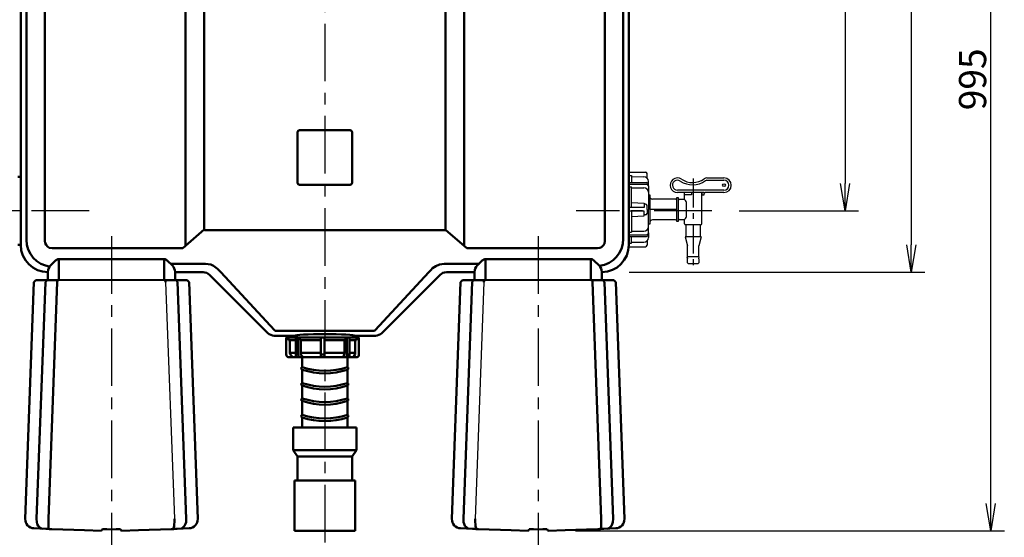
# Model space of a CAD drawing. Extents: x 30 to 4018, y 30 to 2788.
# Drawn here: x 580 to 1665, y 611 to 1181 of the extents above; entities that cross this region are included whole.
import ezdxf

# ---------------------------------------------------------------- set-up
doc = ezdxf.new("R2010")
doc.units = 0
doc.linetypes.add('CENTER', pattern=[50.8, 31.75, -6.35, 6.35, -6.35])
doc.layers.get('0').update_dxf_attribs({"linetype": 'CONTINUOUS'})
doc.layers.get('DEFPOINTS').update_dxf_attribs({"linetype": 'CONTINUOUS'})
for name, color, linetype in [('CENTER L', 1, 'CENTER'), ('SEIHIN', 3, 'CONTINUOUS'), ('SUNPOU', 4, 'CONTINUOUS')]:
    doc.layers.add(name, color=color, linetype=linetype)
doc.styles.get("Standard").update_dxf_attribs({"font": 'TXT', "bigfont": 'bigfont.shx'})
doc.dimstyles.get("Standard").update_dxf_attribs({"dimtxt": 0.18, "dimasz": 0.18, "dimexe": 0.18, "dimexo": 0.0625, "dimgap": 0.09, "dimtad": 0, "dimtih": 1, "dimtoh": 1, "dimdec": 4, "dimzin": 0, "dimdsep": 46, "dimtxsty": 'STANDARD', "dimcen": 0.09, "dimadec": 0, "dimazin": 0, "dimtfac": 1, "dimtdec": 4, "dimtofl": 0, "dimtmove": 0, "dimatfit": 3, "dimfxl": 1, "dimtolj": 1, "dimtzin": 0, "dimarcsym": 0})

# ---------------------------------------------------------------- blocks, each defined once
blk = doc.blocks.new('_OPEN')
at = {"color": 0, "linetype": 'ByBlock'}
for p, q in [((-1, 0.167), (0, 0)), ((0, 0), (-1, -0.167)), ((0, 0), (-1, 0))]:
    blk.add_line(p, q, dxfattribs=at)
blk = doc.blocks.new('*D2')
at = {"layer": 'DEFPOINTS', "color": 0}
for p in [(1221.1, 1613.3), (1649.7, 1613.3), (1162.5, 618.2)]:
    blk.add_point(p, dxfattribs=at)
at = {"layer": 'SUNPOU'}
for p, q in [((1251.1, 1613.3), (1664.7, 1613.3)), ((1649.7, 648.2), (1649.7, 1583.3)), ((1192.5, 618.2), (1664.7, 618.2))]:
    blk.add_line(p, q, dxfattribs=at)
at = {"layer": 'SUNPOU', "xscale": 30, "yscale": 30, "zscale": 30}
for p, rotation in [((1649.7, 1613.3), 90), ((1649.7, 618.2), 270)]:
    blk.add_blockref('_OPEN', p, dxfattribs=dict(at, rotation=rotation))
at = {"layer": 'SUNPOU', "insert": (1629.7, 1115.7), "char_height": 30, "attachment_point": 5, "rotation": 90}
blk.add_mtext('\\A1;995', dxfattribs=at)
blk = doc.blocks.new('*D5')
at = {"layer": 'DEFPOINTS', "color": 0}
for p in [(1221.1, 1613.3), (1221.4, 903.4), (1562.2, 903.4)]:
    blk.add_point(p, dxfattribs=at)
at = {"layer": 'SUNPOU'}
for p, q in [((1251.1, 1613.3), (1577.2, 1613.3)), ((1562.2, 1583.3), (1562.2, 933.4)), ((1251.4, 903.4), (1577.2, 903.4))]:
    blk.add_line(p, q, dxfattribs=at)
at = {"layer": 'SUNPOU', "xscale": 30, "yscale": 30, "zscale": 30}
for p, rotation in [((1562.2, 1613.3), 90), ((1562.2, 903.4), 270)]:
    blk.add_blockref('_OPEN', p, dxfattribs=dict(at, rotation=rotation))
at = {"layer": 'SUNPOU', "insert": (1542.2, 1258.3), "char_height": 30, "attachment_point": 5, "rotation": 90}
blk.add_mtext('\\A1;710', dxfattribs=at)
blk = doc.blocks.new('*D8')
at = {"layer": 'DEFPOINTS', "color": 0}
for p in [(1221.1, 1613.3), (1342.5, 970.8), (1489.2, 970.8)]:
    blk.add_point(p, dxfattribs=at)
at = {"layer": 'SUNPOU'}
for p, q in [((1251.1, 1613.3), (1504.2, 1613.3)), ((1489.2, 1583.3), (1489.2, 1000.8)), ((1372.5, 970.8), (1504.2, 970.8))]:
    blk.add_line(p, q, dxfattribs=at)
at = {"layer": 'SUNPOU', "xscale": 30, "yscale": 30, "zscale": 30}
for p, rotation in [((1489.2, 1613.3), 90), ((1489.2, 970.8), 270)]:
    blk.add_blockref('_OPEN', p, dxfattribs=dict(at, rotation=rotation))
at = {"layer": 'SUNPOU', "insert": (1469.2, 1292), "char_height": 30, "attachment_point": 5, "rotation": 90}
blk.add_mtext('\\A1;643', dxfattribs=at)
blk = doc.blocks.new('*D9')
at = {"layer": 'DEFPOINTS', "color": 0}
for p in [(1056.4, 631.3), (1246.4, 631), (1246.4, 474.9)]:
    blk.add_point(p, dxfattribs=at)
at = {"layer": 'SUNPOU'}
for p, q in [((1056.4, 601.3), (1056.4, 459.9)), ((1246.4, 601), (1246.4, 459.9)), ((1086.4, 474.9), (1216.4, 474.9))]:
    blk.add_line(p, q, dxfattribs=at)
at = {"layer": 'SUNPOU', "xscale": 30, "yscale": 30, "zscale": 30, "rotation": 180}
blk.add_blockref('_OPEN', (1056.4, 474.9), dxfattribs=at)
at = {"layer": 'SUNPOU', "xscale": 30, "yscale": 30, "zscale": 30}
blk.add_blockref('_OPEN', (1246.4, 474.9), dxfattribs=at)
at = {"layer": 'SUNPOU', "insert": (1197.3, 498), "char_height": 30, "attachment_point": 5}
blk.add_mtext('\\A1;190', dxfattribs=at)
blk = doc.blocks.new('A$C2365687C')
at = {"layer": 'CENTER L'}
blk.add_line((70.8, 98.4), (70.8, 0), dxfattribs=at)
at = {"layer": 'SEIHIN'}
for p, q in [((0, 105.4), (0, 101.7)), ((0, 105.4), (18.5, 105.4)), ((0, 94.1), (0, 101.7)), ((0, 101.7), (3, 101.7)), ((3, 101.7), (3, 94.1)), ((3, 100.6), (16.5, 100.4)), ((20, 99), (20, 103.9)), ((86, 99.1), (104.8, 99.1)), ((0, 94.1), (0, 92.3)), ((0, 94.1), (3, 94.1)), ((0, 92.3), (19.5, 92.3)), ((0, 92.3), (0, 89.3)), ((0, 89.3), (0, 64.4)), ((0, 89.3), (3, 89.3)), ((3, 94.1), (19.5, 94.1)), ((3, 88.3), (3, 89.3)), ((3, 66.4), (3, 88.3)), ((3, 88.3), (16.5, 88.3)), ((21.5, 90.3), (21.5, 95.4)), ((21.5, 90.3), (21.5, 83.3)), ((86, 96.6), (104.8, 96.6)), ((21.5, 83.3), (21.5, 64.4)), ((21.5, 80.7), (23, 80.7)), ((23, 80.7), (23, 78.8)), ((23, 78.8), (23, 64.4)), ((52.9, 77.3), (52.9, 77.7)), ((52.9, 77.7), (54.4, 77.7)), ((52.9, 64.4), (52.9, 77.3)), ((61.3, 85.6), (53.5, 85.6)), ((61.3, 83.1), (53.5, 83.1)), ((54.4, 77.7), (54.4, 77)), ((54.4, 77), (54.4, 51.8)), ((69, 85.6), (61.3, 85.6)), ((61.3, 80.6), (61.3, 83.1)), ((69, 83.1), (61.3, 83.1)), ((69, 80.6), (61.3, 80.6)), ((61.3, 75.5), (61.3, 80.6)), ((80.3, 85.6), (69, 85.6)), ((69, 83.1), (69, 80.6)), ((80.3, 83.1), (69, 83.1)), ((104.8, 85.6), (80.3, 85.6)), ((80.3, 48.6), (80.3, 83.1)), ((80.5, 83.1), (80.3, 83.1)), ((80.5, 83.1), (80.5, 80.6)), ((83, 83.1), (80.5, 83.1)), ((80.5, 80.6), (83, 80.6)), ((83, 83.1), (84, 83.1)), ((83, 80.6), (83, 82.1)), ((104.8, 83.1), (84, 83.1)), ((17, 66.4), (0, 66.4)), ((0, 64.4), (0, 65.9)), ((2.9, 72.1), (17, 71.4)), ((17, 71.4), (17, 70.4)), ((17, 70.4), (17, 66.4)), ((18.5, 70.4), (17, 70.4)), ((20, 64.4), (20, 68.9)), ((51.4, 75.8), (26, 75.8)), ((61.3, 75.5), (55.9, 75.5)), ((62.5, 74.3), (61.3, 75.5)), ((63.4, 56.7), (63.4, 72.2)), ((0, 39.5), (0, 64.4)), ((0, 64.4), (0, 62.9)), ((17, 62.4), (0, 62.4)), ((2.9, 56.7), (17, 57.4)), ((3, 62.4), (3, 40.5)), ((17, 58.4), (17, 62.4)), ((18.5, 58.4), (17, 58.4)), ((17, 57.4), (17, 58.4)), ((20, 64.4), (20, 59.9)), ((21.5, 45.5), (21.5, 64.4)), ((23, 64.4), (23, 50)), ((52.9, 64.4), (23, 64.4)), ((52.9, 51.5), (52.9, 64.4)), ((61.3, 53.3), (62.5, 54.5)), ((23, 48.2), (21.5, 48.2)), ((21.5, 38.5), (21.5, 45.5)), ((23, 50), (23, 48.2)), ((51.4, 53), (26, 53)), ((52.9, 51.2), (52.9, 51.5)), ((54.4, 51.2), (52.9, 51.2)), ((54.4, 51.8), (54.4, 51.2)), ((55.9, 53.3), (61.3, 53.3)), ((61.3, 48.6), (61.3, 53.3)), ((62.8, 47.6), (62.3, 47.6)), ((62.8, 47.6), (62.8, 34.1)), ((78.8, 47.6), (62.8, 47.6)), ((78.8, 34.1), (78.8, 47.6)), ((78.8, 47.6), (79.3, 47.6)), ((0, 36.5), (0, 39.5)), ((0, 39.5), (3, 39.5)), ((0, 34.7), (0, 36.5)), ((0, 36.5), (19.5, 36.5)), ((0, 34.7), (0, 27.2)), ((0, 34.7), (3, 34.7)), ((3, 40.5), (16.5, 40.5)), ((3, 40.5), (3, 39.5)), ((3, 34.7), (19.5, 34.7)), ((3, 27.2), (3, 34.7)), ((21.5, 38.5), (21.5, 33.4)), ((62, 34.1), (64.6, 24.3)), ((62.8, 34.1), (62, 34.1)), ((78.8, 34.1), (62.8, 34.1)), ((79.6, 34.1), (77.1, 24.3)), ((79.6, 34.1), (78.8, 34.1)), ((0, 23.4), (0, 27.2)), ((0, 27.2), (3, 27.2)), ((0, 23.4), (18.5, 23.4)), ((3, 28.2), (16.5, 28.4)), ((20, 29.8), (20, 24.9)), ((64.6, 12.3), (64.6, 24.3)), ((77.1, 12.3), (77.1, 24.3)), ((64, 12.3), (64.6, 10.1)), ((64.6, 12.3), (64, 12.3)), ((77.1, 12.3), (64.6, 12.3)), ((77.1, 10.1), (77.6, 12.3)), ((77.6, 12.3), (77.1, 12.3)), ((64.6, 5.6), (64.6, 10.1)), ((65.6, 4.6), (64.6, 5.6)), ((66.3, 4.6), (65.6, 4.6)), ((75.3, 4.6), (66.3, 4.6)), ((76.1, 4.6), (75.3, 4.6)), ((77.1, 5.6), (76.1, 4.6)), ((77.1, 10.1), (77.1, 5.6))]:
    blk.add_line(p, q, dxfattribs=at)
blk.add_circle((104.8, 91.1), 1.5, dxfattribs=at)
for centre, radius, start, end in [((16.5, 95.4), 5, 0, 90), ((18.5, 103.9), 1.5, 0, 90), ((53.5, 91.1), 8, 56.3271, 270), ((70.2, 116.2), 22.1, 236.3271, 305.5436), ((86, 94.1), 5, 90, 125.5436), ((104.8, 91.1), 8, 270, 90), ((16.5, 83.3), 5, 0, 90), ((19.5, 92.1), 2, 0, 90), ((19.5, 90.3), 2, 360, 90), ((53.5, 91.1), 5.5, 56.3271, 270), ((70.2, 116.2), 24.6, 236.3271, 305.5436), ((86, 94.1), 2.5, 90, 125.5436), ((104.8, 91.1), 5.5, 270, 90), ((26, 78.8), 3, 180, 270), ((51.4, 77.3), 1.5, 270, 0), ((55.9, 77), 1.5, 180, 270), ((84, 82.1), 1, 90, 180), ((18.5, 68.9), 1.5, 360, 90), ((60.4, 72.2), 3, 0, 45), ((18.5, 59.9), 1.5, 270, 360), ((60.4, 56.7), 3, 315, 360), ((16.5, 45.5), 5, 270, 360), ((26, 50), 3, 90, 180), ((51.4, 51.5), 1.5, 0, 90), ((55.9, 51.8), 1.5, 90, 180), ((79.3, 48.6), 1, 270, 0), ((16.5, 33.4), 5, 270, 0), ((19.5, 38.5), 2, 270, 0), ((19.5, 36.7), 2, 270, 0), ((18.5, 24.9), 1.5, 270, 0)]:
    blk.add_arc(centre, radius, start, end, dxfattribs=at)
blk.add_ellipse((62.3, 48.6), major_axis=(-1, 0), ratio=1, start_param=0, end_param=1.570796, dxfattribs=at)

msp = doc.modelspace()

# ---------------------------------------------------------------- linework, layer by layer
at = {"layer": 'CENTER L', "ltscale": 2}
for p, q in [((916.2, 1685), (916.2, 553.7)), ((656.5, 970.8), (507.1, 970.8)), ((1342.5, 970.8), (1193.1, 970.8)), ((681.2, 942.9), (681.2, 587)), ((1151.2, 942.9), (1151.2, 587))]:
    msp.add_line(p, q, dxfattribs=at)
at = {"layer": 'SEIHIN', "lineweight": 50, "ltscale": 2}
for p, q in [((1251.1, 1583.3), (1251.1, 933.3)), ((581.3, 933.2), (581.3, 1253.3)), ((587.5, 1253.3), (587.5, 939)), ((607.7, 1253.3), (607.7, 937.7)), ((762.7, 935), (762.7, 1253.3)), ((783.3, 950.1), (783.3, 1253.3)), ((1049.1, 1253.3), (1049.1, 950.1)), ((1069.7, 1253.3), (1069.7, 935)), ((1224.7, 937.7), (1224.7, 1253.3)), ((1244.9, 939.8), (1244.9, 1253.3)), ((886.2, 1057.6), (886.2, 1001.6)), ((888.2, 1059.6), (944.2, 1059.6)), ((946.2, 1057.6), (946.2, 1001.6)), ((577.9, 1008.2), (581.3, 1008.2)), ((888.2, 999.6), (944.2, 999.6)), ((783.3, 950.1), (759.7, 929.6)), ((783.3, 950.1), (783.3, 950)), ((783.3, 950), (783.3, 949.8)), ((783.3, 949.8), (783.4, 949.7)), ((783.4, 949.7), (783.6, 949.6)), ((783.6, 949.6), (783.7, 949.6)), ((783.7, 949.6), (783.8, 949.6)), ((783.8, 949.6), (921.2, 949.6)), ((1048.6, 949.6), (921.2, 949.6)), ((1048.7, 949.6), (1048.6, 949.6)), ((1048.9, 949.6), (1048.7, 949.6)), ((1049, 949.7), (1048.9, 949.6)), ((1049.1, 949.9), (1049, 949.7)), ((1049, 949.7), (1072.7, 929.6)), ((1049.1, 950.1), (1049.1, 950)), ((1049.1, 950), (1049.1, 949.9)), ((577.9, 933.3), (581.3, 933.3)), ((581.3, 933.2), (581.3, 934.8)), ((587.5, 939.4), (587.5, 939.3)), ((587.5, 939.3), (587.5, 939.2)), ((607.7, 937.7), (608, 935.3)), ((608, 935.3), (609.1, 933.2)), ((609.1, 933.2), (610.7, 931.4)), ((762.7, 933.3), (762.6, 932.4)), ((762.7, 935), (762.7, 933.3)), ((1069.8, 933.3), (1069.7, 935)), ((1069.8, 932.4), (1069.8, 933.3)), ((1222.9, 932.5), (1224.1, 934.6)), ((1224.1, 934.6), (1224.7, 937.7)), ((610.7, 931.4), (612.7, 930.2)), ((612.7, 930.2), (615.8, 929.6)), ((754.7, 929.6), (615.8, 929.6)), ((759.7, 929.6), (754.7, 929.6)), ((1069.9, 931.7), (1069.8, 932.4)), ((1072.7, 929.6), (1077.7, 929.6)), ((1216.6, 929.6), (1077.7, 929.6)), ((1216.6, 929.6), (1219, 929.9)), ((1219, 929.9), (1221.1, 930.9)), ((1221.1, 930.9), (1222.9, 932.5)), ((614.1, 910.4), (619.7, 916)), ((619.7, 916), (620.4, 916.6)), ((620.4, 916.6), (621.3, 917.1)), ((621.3, 917.1), (622.3, 917.4)), ((622.3, 917.4), (623.3, 917.5)), ((623.3, 917.5), (739.1, 917.5)), ((623.3, 894.4), (623.3, 917.5)), ((739.1, 917.5), (740.2, 917.4)), ((739.1, 894.4), (739.1, 917.5)), ((740.2, 917.4), (741.1, 917.1)), ((741.1, 917.1), (742, 916.6)), ((742, 916.6), (742.7, 916)), ((742.7, 916), (748.3, 910.4)), ((784.8, 912.3), (747.5, 912.3)), ((787.7, 912.1), (784.8, 912.3)), ((790.5, 911.5), (787.7, 912.1)), ((793.7, 910.1), (790.5, 911.5)), ((1042.5, 911.6), (1038.5, 910)), ((1045, 912.1), (1042.5, 911.6)), ((1047.6, 912.3), (1045, 912.1)), ((1086.6, 912.3), (1047.6, 912.3)), ((1089.7, 916), (1084.1, 910.4)), ((1090.4, 916.6), (1089.7, 916)), ((1091.3, 917.1), (1090.4, 916.6)), ((1092.3, 917.4), (1091.3, 917.1)), ((1093.3, 917.5), (1092.3, 917.4)), ((1209.1, 917.5), (1093.3, 917.5)), ((1093.3, 894.4), (1093.3, 917.5)), ((1209.1, 894.4), (1209.1, 917.5)), ((1210.2, 917.4), (1209.1, 917.5)), ((1211.1, 917.1), (1210.2, 917.4)), ((1212, 916.6), (1211.1, 917.1)), ((1212.7, 916), (1212, 916.6)), ((1218.3, 910.4), (1212.7, 916)), ((611.2, 903.4), (611.2, 896.3)), ((611.2, 903.4), (611.2, 896.3)), ((751.2, 903.4), (751.2, 896.3)), ((782.2, 903.2), (752.2, 903.2)), ((782.2, 903.2), (784.2, 903)), ((784.2, 903), (786.1, 902.5)), ((786.1, 902.5), (787.8, 901.5)), ((787.8, 901.5), (789.3, 900.3)), ((853.5, 836.1), (789.3, 900.3)), ((796.7, 908.1), (793.7, 910.1)), ((798, 907), (796.7, 908.1)), ((799.2, 905.7), (798, 907)), ((801.5, 903.2), (799.2, 905.7)), ((860.8, 839.2), (801.5, 903.2)), ((1030.9, 903.2), (971.6, 839.2)), ((1043.1, 900.3), (978.9, 836.1)), ((1031.9, 904.3), (1030.9, 903.2)), ((1032, 904.5), (1031.9, 904.3)), ((1032.4, 904.8), (1032, 904.5)), ((1032.9, 905.4), (1032.4, 904.8)), ((1035, 907.5), (1032.9, 905.4)), ((1036.6, 908.8), (1035, 907.5)), ((1038.5, 910), (1036.6, 908.8)), ((1043.1, 900.3), (1044.6, 901.5)), ((1044.6, 901.5), (1046.3, 902.5)), ((1046.3, 902.5), (1048.2, 903)), ((1048.2, 903), (1050.2, 903.2)), ((1081.4, 903.2), (1050.2, 903.2)), ((1081.2, 903.4), (1081.2, 896.3)), ((1221.2, 903.4), (1221.2, 896.3)), ((1221.2, 903.4), (1221.2, 896.3)), ((586.2, 631.3), (595.7, 892.2)), ((595.7, 892.2), (597.8, 894.3)), ((597.8, 894.3), (601.2, 894.3)), ((601.2, 894.3), (597.8, 894.3)), ((598.8, 631.5), (608.4, 892.3)), ((613.3, 894.4), (601.2, 894.3)), ((609.9, 894.5), (608.4, 892.3)), ((609.9, 894.5), (609.2, 894.3)), ((610.5, 894.8), (609.9, 894.5)), ((610.2, 894.6), (609.9, 894.5)), ((611, 895.5), (610.5, 894.8)), ((611.2, 896.3), (611, 895.5)), ((621.5, 892.2), (611.9, 631.3)), ((613.3, 894.4), (621.7, 894.4)), ((621.7, 894.4), (613.3, 894.4)), ((620.6, 894.4), (623.3, 894.4)), ((621.5, 892.2), (621.7, 894.4)), ((621.7, 894.4), (621.5, 892.2)), ((621.7, 894.4), (681.2, 894.6)), ((681.2, 894.6), (621.7, 894.4)), ((681.2, 894.6), (740.7, 894.4)), ((740.7, 894.4), (739.1, 894.4)), ((740.7, 894.4), (740.9, 892.2)), ((740.9, 892.2), (740.7, 894.4)), ((740.7, 894.4), (749.2, 894.4)), ((740.7, 894.4), (749.2, 894.4)), ((749.2, 894.4), (761.2, 894.3)), ((751.3, 895.7), (751.2, 896.3)), ((751.7, 895.1), (751.3, 895.7)), ((752.3, 894.5), (751.7, 895.1)), ((753.9, 892.4), (752.3, 894.5)), ((753.2, 894.3), (752.3, 894.5)), ((763.5, 631.5), (753.9, 892.4)), ((753.9, 892.4), (753.9, 892.4)), ((761.2, 894.3), (764.6, 894.3)), ((761.2, 894.3), (764.6, 894.3)), ((764.6, 894.3), (766.7, 892.2)), ((766.6, 892.2), (766.7, 892.2)), ((776.2, 631.3), (766.7, 892.2)), ((1056.2, 631.3), (1065.7, 892.2)), ((1067.8, 894.3), (1065.7, 892.2)), ((1065.8, 892.2), (1065.7, 892.2)), ((1071.2, 894.3), (1067.8, 894.3)), ((1071.2, 894.3), (1067.8, 894.3)), ((1068.9, 631.5), (1078.5, 892.4)), ((1083.3, 894.4), (1071.2, 894.3)), ((1078.5, 892.4), (1080.1, 894.5)), ((1078.5, 892.4), (1078.5, 892.4)), ((1079.2, 894.3), (1080.1, 894.5)), ((1080.1, 894.5), (1080.7, 895.1)), ((1080.7, 895.1), (1081.1, 895.7)), ((1081.1, 895.7), (1081.2, 896.3)), ((1091.7, 894.4), (1083.3, 894.4)), ((1091.7, 894.4), (1083.3, 894.4)), ((1091.5, 892.2), (1091.7, 894.4)), ((1091.7, 894.4), (1091.5, 892.2)), ((1151.2, 894.6), (1091.7, 894.4)), ((1091.7, 894.4), (1093.3, 894.4)), ((1151.2, 894.6), (1210.7, 894.4)), ((1210.7, 894.4), (1151.2, 894.6)), ((1211.8, 894.4), (1209.1, 894.4)), ((1210.7, 894.4), (1210.9, 892.2)), ((1210.7, 894.4), (1219.2, 894.4)), ((1210.9, 892.2), (1210.7, 894.4)), ((1219.2, 894.4), (1210.7, 894.4)), ((1210.9, 892.2), (1220.5, 631.3)), ((1219.2, 894.4), (1231.2, 894.3)), ((1221.2, 896.3), (1221.4, 895.5)), ((1221.4, 895.5), (1221.9, 894.8)), ((1221.9, 894.8), (1222.5, 894.5)), ((1222.2, 894.6), (1222.5, 894.5)), ((1222.5, 894.5), (1224.1, 892.3)), ((1222.5, 894.5), (1223.2, 894.3)), ((1233.7, 631.5), (1224.1, 892.3)), ((1231.2, 894.3), (1234.6, 894.3)), ((1234.6, 894.3), (1231.2, 894.3)), ((1236.7, 892.2), (1234.6, 894.3)), ((1246.2, 631.3), (1236.7, 892.2)), ((855, 834.9), (853.5, 836.1)), ((861.2, 838.9), (860.8, 839.2)), ((861.6, 838.7), (861.2, 838.9)), ((862.1, 838.5), (861.6, 838.7)), ((862.7, 838.5), (862.1, 838.5)), ((969.7, 838.5), (862.7, 838.5)), ((970.3, 838.5), (969.7, 838.5)), ((970.8, 838.7), (970.3, 838.5)), ((971.2, 838.9), (970.8, 838.7)), ((971.6, 839.2), (971.2, 838.9)), ((978.9, 836.1), (977.4, 834.9)), ((856.7, 834), (855, 834.9)), ((858.6, 833.4), (856.7, 834)), ((860.5, 833.2), (858.6, 833.4)), ((883.2, 833.2), (860.5, 833.2)), ((873.8, 831.4), (873.8, 812.4)), ((873.8, 831.4), (876.3, 831.4)), ((873.8, 831.4), (873.8, 831.4)), ((873.8, 831.4), (873.8, 812.4)), ((876.3, 831.4), (884.1, 831.4)), ((876.3, 828.4), (876.3, 831.4)), ((876.3, 828.4), (884.1, 828.4)), ((877.8, 828.4), (877.8, 814.4)), ((883.2, 833.2), (883.9, 833.6)), ((884.4, 833), (883.2, 833.2)), ((883.9, 833.6), (885.8, 833.9)), ((884.1, 831.4), (887, 831.4)), ((884.1, 831.4), (884.1, 812.4)), ((885.3, 832.3), (884.4, 833)), ((886, 831.4), (885.3, 832.3)), ((885.8, 833.9), (888.8, 834.2)), ((887, 831.4), (888.7, 831.4)), ((887, 831.4), (887, 812.4)), ((888.7, 831.4), (911.8, 831.4)), ((888.7, 828.4), (888.7, 831.4)), ((888.7, 828.4), (911.8, 828.4)), ((888.8, 834.2), (892.9, 834.4)), ((889.8, 828.4), (889.8, 814.4)), ((892.9, 834.4), (897.9, 834.6)), ((897.9, 834.6), (903.6, 834.8)), ((897.9, 834.6), (897.9, 834.6)), ((903.6, 834.8), (909.8, 834.9)), ((909.8, 834.9), (916.2, 834.9)), ((911.8, 831.4), (911.8, 812.4)), ((911.8, 831.4), (915.8, 831.4)), ((915.8, 831.4), (938.9, 831.4)), ((915.8, 831.4), (915.8, 812.4)), ((915.8, 828.4), (938.9, 828.4)), ((922.6, 834.9), (916.2, 834.9)), ((928.8, 834.8), (922.6, 834.9)), ((934.5, 834.6), (928.8, 834.8)), ((928.8, 834.8), (928.8, 834.8)), ((939.5, 834.4), (934.5, 834.6)), ((937.8, 828.4), (937.8, 814.4)), ((938.9, 831.4), (940.6, 831.4)), ((938.9, 831.4), (938.9, 828.4)), ((943.6, 834.2), (939.5, 834.4)), ((940.6, 831.4), (943.5, 831.4)), ((940.6, 831.4), (940.6, 812.4)), ((943.5, 831.4), (943.5, 812.4)), ((943.5, 831.4), (951.2, 831.4)), ((943.5, 828.4), (951.2, 828.4)), ((946.6, 833.9), (943.6, 834.2)), ((943.6, 834.2), (943.6, 834.2)), ((946.4, 831.4), (947.1, 832.3)), ((948.5, 833.6), (946.6, 833.9)), ((947.1, 832.3), (948.1, 833)), ((948.1, 833), (949.2, 833.2)), ((949.2, 833.2), (948.5, 833.6)), ((971.9, 833.2), (949.2, 833.2)), ((949.7, 828.4), (949.7, 814.4)), ((951.2, 831.4), (951.2, 828.4)), ((951.2, 831.4), (953.7, 831.4)), ((953.7, 831.4), (953.8, 831.4)), ((953.7, 831.4), (953.7, 812.4)), ((953.8, 812.4), (953.8, 831.4)), ((973.8, 833.4), (971.9, 833.2)), ((975.7, 834), (973.8, 833.4)), ((977.4, 834.9), (975.7, 834)), ((877.8, 814.4), (884.1, 814.4)), ((878, 813.3), (877.8, 814.4)), ((889.8, 814.4), (911.8, 814.4)), ((889.9, 813.3), (889.8, 814.4)), ((915.8, 814.4), (937.8, 814.4)), ((937.8, 814.4), (937.6, 812.7)), ((943.5, 814.4), (949.7, 814.4)), ((949.7, 814.4), (949.5, 812.7)), ((873.8, 812.4), (873.8, 812.4)), ((873.8, 812.4), (874, 811.4)), ((874, 811.4), (874.5, 810.5)), ((874.5, 810.5), (875.2, 809.8)), ((875.2, 809.8), (876.2, 809.4)), ((876.2, 809.4), (876.8, 809.4)), ((876.8, 809.4), (882.9, 809.4)), ((878.6, 811.7), (878, 813.3)), ((879.7, 810.5), (878.6, 811.7)), ((881.2, 809.6), (879.7, 810.5)), ((882.9, 809.4), (881.2, 809.6)), ((886.2, 809.4), (882.9, 809.4)), ((884.1, 812.4), (887, 812.4)), ((884.2, 811.7), (884.1, 812.4)), ((884.4, 810.8), (884.2, 811.7)), ((884.9, 810), (884.4, 810.8)), ((885.5, 809.5), (884.9, 810)), ((886.3, 809.4), (885.5, 809.5)), ((886.3, 809.4), (890.5, 809.4)), ((889.1, 809.4), (886.3, 809.4)), ((887, 812.4), (887.1, 811.4)), ((887.1, 811.4), (887.4, 810.5)), ((887.4, 810.5), (888, 809.8)), ((888, 809.8), (888.6, 809.4)), ((888.6, 809.4), (889.1, 809.4)), ((889.1, 809.4), (893.3, 809.4)), ((890.3, 811.7), (889.9, 813.3)), ((891.1, 810.5), (890.3, 811.7)), ((892.2, 809.6), (891.1, 810.5)), ((891.2, 809.4), (891.2, 798.6)), ((891.2, 809.4), (891.2, 798.6)), ((891.2, 809.4), (891.2, 798.6)), ((891.2, 802.8), (891.2, 798.6)), ((893.3, 809.4), (892.2, 809.6)), ((911.8, 809.4), (893.3, 809.4)), ((911.8, 812.4), (915.8, 812.4)), ((911.8, 809.4), (911.8, 812.4)), ((915.8, 809.4), (911.8, 809.4)), ((915.8, 812.4), (915.8, 809.4)), ((934.3, 809.4), (915.8, 809.4)), ((935, 809.5), (934.3, 809.4)), ((934.3, 809.4), (938.5, 809.4)), ((936.1, 810.1), (935, 809.5)), ((937, 811.2), (936.1, 810.1)), ((937.6, 812.7), (937, 811.2)), ((938.5, 809.4), (939.2, 809.5)), ((941.3, 809.4), (938.5, 809.4)), ((939.2, 809.5), (939.8, 810)), ((939.8, 810), (940.3, 810.8)), ((940.3, 810.8), (940.6, 811.7)), ((940.6, 812.4), (943.5, 812.4)), ((940.6, 811.7), (940.6, 812.4)), ((941.2, 809.4), (941.2, 798.6)), ((941.2, 809.4), (941.2, 798.6)), ((941.2, 802.8), (941.2, 798.6)), ((941.8, 809.4), (941.3, 809.4)), ((944.7, 809.4), (941.4, 809.4)), ((942.5, 809.8), (941.8, 809.4)), ((943, 810.5), (942.5, 809.8)), ((943.3, 811.4), (943, 810.5)), ((943.5, 812.4), (943.3, 811.4)), ((945.8, 809.5), (944.7, 809.4)), ((944.7, 809.4), (950.7, 809.4)), ((947.4, 810.1), (945.8, 809.5)), ((948.6, 811.2), (947.4, 810.1)), ((949.5, 812.7), (948.6, 811.2)), ((950.7, 809.4), (951.7, 809.5)), ((951.7, 809.5), (952.6, 810)), ((952.6, 810), (953.3, 810.8)), ((953.3, 810.8), (953.7, 811.7)), ((953.7, 812.4), (953.8, 812.4)), ((953.7, 811.7), (953.7, 812.4)), ((891.2, 795.8), (891.2, 781)), ((891.2, 795.8), (891.2, 781)), ((891.2, 795.8), (891.2, 781)), ((891.2, 795.8), (891.2, 781)), ((941.2, 795.8), (941.2, 781)), ((941.2, 795.8), (941.2, 781)), ((941.2, 795.8), (941.2, 781)), ((891.2, 778.2), (891.2, 777.1)), ((891.2, 778.2), (891.2, 777.1)), ((891.2, 778.2), (891.2, 777.1)), ((891.2, 778.2), (891.2, 777.1)), ((891.2, 777.1), (891.2, 764.1)), ((941.2, 778.2), (941.2, 777.1)), ((941.2, 778.2), (941.2, 777.1)), ((941.2, 778.2), (941.2, 777.1)), ((941.2, 777.1), (941.2, 764.1)), ((891.2, 761.3), (891.2, 746)), ((941.2, 761.3), (941.2, 746)), ((891.2, 743.2), (891.2, 732.1)), ((941.2, 743.2), (941.2, 732.1)), ((881.2, 707.1), (881.2, 732.1)), ((881.2, 732.1), (951.2, 732.1)), ((951.2, 707.1), (951.2, 732.1)), ((881.2, 707.1), (951.2, 707.1)), ((881.2, 707.1), (886.2, 700.1)), ((946.2, 700.1), (951.2, 707.1)), ((886.2, 700.1), (946.2, 700.1)), ((886.2, 700.1), (886.2, 673.6)), ((946.2, 700.1), (946.2, 673.6)), ((882.7, 673.6), (882.7, 618.3)), ((882.7, 673.6), (949.7, 673.6)), ((949.7, 673.6), (949.7, 618.3)), ((598.9, 627.9), (598.8, 631.5)), ((611.8, 629.5), (611.9, 631.3)), ((611.8, 627.6), (611.8, 629.5)), ((750.6, 629.5), (750.5, 631.3)), ((750.6, 627.7), (750.6, 629.5)), ((763.3, 627.9), (763.5, 631.5)), ((1069.1, 627.9), (1068.9, 631.5)), ((1081.8, 629.5), (1081.9, 631.3)), ((1081.8, 627.7), (1081.8, 629.5)), ((1220.6, 629.5), (1220.5, 631.3)), ((1220.6, 627.6), (1220.6, 629.5)), ((1233.5, 627.9), (1233.7, 631.5)), ((608.8, 620.4), (595.7, 621)), ((599.5, 625.7), (598.9, 627.9)), ((600.4, 623.8), (599.5, 625.7)), ((602.5, 621.6), (600.4, 623.8)), ((604, 620.8), (602.5, 621.6)), ((605.7, 620.5), (604, 620.8)), ((609.1, 620.4), (609, 620.4)), ((609.2, 620.4), (609.1, 620.4)), ((609.6, 620.4), (609.2, 620.4)), ((610.1, 620.3), (609.6, 620.4)), ((610.3, 620.3), (610.1, 620.3)), ((610.6, 620.3), (610.3, 620.3)), ((610.8, 620.3), (610.6, 620.3)), ((611.2, 620.3), (610.8, 620.3)), ((611.2, 620.3), (611.9, 620.3)), ((611.3, 620.3), (611.2, 620.3)), ((611.5, 620.3), (611.3, 620.3)), ((611.7, 620.3), (611.5, 620.3)), ((611.9, 620.3), (611.7, 620.3)), ((611.8, 625.5), (611.8, 627.6)), ((611.8, 623.5), (611.8, 625.5)), ((611.9, 622.3), (611.8, 623.5)), ((612, 621.3), (611.9, 622.3)), ((612.2, 620.3), (611.9, 620.3)), ((612.2, 620.5), (612, 621.3)), ((612.3, 620.2), (612.2, 620.5)), ((612.7, 620.2), (612.2, 620.3)), ((615.4, 620.1), (612.7, 620.2)), ((627.8, 619.7), (615.4, 620.1)), ((639.7, 619.3), (627.8, 619.7)), ((651.6, 618.9), (639.7, 619.3)), ((670.1, 618.2), (651.6, 618.9)), ((670.4, 618.7), (670.1, 618.2)), ((670.1, 618.2), (670.4, 618.7)), ((671.2, 620.1), (670.4, 618.7)), ((670.4, 618.7), (671.2, 620.1)), ((676.2, 619.9), (671.2, 620.1)), ((681.2, 619.7), (676.2, 619.9)), ((681.2, 619.7), (686.2, 619.9)), ((686.2, 619.9), (691.2, 620.1)), ((692, 618.7), (691.2, 620.1)), ((691.2, 620.1), (692, 618.7)), ((692.3, 618.2), (692, 618.7)), ((692, 618.7), (692.3, 618.2)), ((692.3, 618.2), (710.8, 618.9)), ((710.8, 618.9), (722.7, 619.3)), ((722.7, 619.3), (735.1, 619.7)), ((735.1, 619.7), (747, 620.1)), ((747, 620.1), (747.8, 620.2)), ((747.8, 620.2), (748.5, 620.2)), ((748.4, 620.2), (749, 620.5)), ((748.5, 620.2), (748.8, 620.2)), ((748.8, 620.2), (749, 620.2)), ((749, 620.5), (749.5, 621.3)), ((749, 620.2), (749.4, 620.2)), ((749.4, 620.2), (749.8, 620.2)), ((749.5, 621.3), (749.9, 622.3)), ((749.8, 620.2), (750.2, 620.3)), ((749.9, 622.3), (750.2, 623.5)), ((750.2, 623.5), (750.4, 625.5)), ((750.2, 620.3), (750.5, 620.3)), ((750.4, 625.5), (750.6, 627.7)), ((750.5, 620.3), (750.7, 620.3)), ((750.7, 620.3), (750.9, 620.3)), ((750.9, 620.3), (751.1, 620.3)), ((751.1, 620.3), (751.2, 620.3)), ((751.2, 620.3), (751.6, 620.3)), ((751.6, 620.3), (751.8, 620.3)), ((751.8, 620.3), (752.1, 620.3)), ((752.1, 620.3), (752.3, 620.3)), ((752.3, 620.3), (752.8, 620.4)), ((752.8, 620.4), (753.2, 620.4)), ((753.2, 620.4), (753.3, 620.4)), ((753.3, 620.4), (753.5, 620.4)), ((766.7, 621), (753.6, 620.4)), ((758.6, 621), (759.8, 621.7)), ((759.8, 621.7), (761.8, 623.9)), ((761.8, 623.9), (762.7, 625.8)), ((762.7, 625.8), (763.3, 627.9)), ((882.7, 618.3), (949.7, 618.3)), ((1065.7, 621), (1078.8, 620.4)), ((1069.7, 625.8), (1069.1, 627.9)), ((1070.6, 623.9), (1069.7, 625.8)), ((1072.7, 621.7), (1070.6, 623.9)), ((1073.9, 621), (1072.7, 621.7)), ((1079.1, 620.4), (1079, 620.4)), ((1079.2, 620.4), (1079.1, 620.4)), ((1079.6, 620.4), (1079.2, 620.4)), ((1080.1, 620.3), (1079.6, 620.4)), ((1080.3, 620.3), (1080.1, 620.3)), ((1080.6, 620.3), (1080.3, 620.3)), ((1080.8, 620.3), (1080.6, 620.3)), ((1081.2, 620.3), (1080.8, 620.3)), ((1081.3, 620.3), (1081.2, 620.3)), ((1081.5, 620.3), (1081.3, 620.3)), ((1081.7, 620.3), (1081.5, 620.3)), ((1081.9, 620.3), (1081.7, 620.3)), ((1082, 625.5), (1081.8, 627.7)), ((1082.2, 620.3), (1081.9, 620.3)), ((1082.2, 623.5), (1082, 625.5)), ((1082.5, 622.3), (1082.2, 623.5)), ((1082.7, 620.2), (1082.2, 620.3)), ((1082.9, 621.3), (1082.5, 622.3)), ((1083, 620.2), (1082.7, 620.2)), ((1083.4, 620.5), (1082.9, 621.3)), ((1083.4, 620.2), (1083, 620.2)), ((1084, 620.2), (1083.4, 620.5)), ((1083.6, 620.2), (1083.4, 620.2)), ((1083.9, 620.2), (1083.6, 620.2)), ((1084.6, 620.2), (1083.9, 620.2)), ((1085.4, 620.1), (1084.6, 620.2)), ((1097.3, 619.7), (1085.4, 620.1)), ((1109.7, 619.3), (1097.3, 619.7)), ((1121.6, 618.9), (1109.7, 619.3)), ((1140.1, 618.2), (1121.6, 618.9)), ((1140.4, 618.7), (1140.1, 618.2)), ((1140.1, 618.2), (1140.4, 618.7)), ((1141.2, 620.1), (1140.4, 618.7)), ((1140.4, 618.7), (1141.2, 620.1)), ((1146.2, 619.9), (1141.2, 620.1)), ((1151.2, 619.7), (1146.2, 619.9)), ((1151.2, 619.7), (1156.2, 619.9)), ((1156.2, 619.9), (1161.2, 620.1)), ((1162, 618.7), (1161.2, 620.1)), ((1161.2, 620.1), (1162, 618.7)), ((1162.3, 618.2), (1162, 618.7)), ((1162, 618.7), (1162.3, 618.2)), ((1162.3, 618.2), (1180.8, 618.9)), ((1180.8, 618.9), (1192.7, 619.3)), ((1192.7, 619.3), (1204.6, 619.7)), ((1204.6, 619.7), (1217, 620.1)), ((1217, 620.1), (1219.8, 620.2)), ((1219.8, 620.2), (1220.2, 620.3)), ((1220.1, 620.2), (1220.3, 620.5)), ((1220.2, 620.3), (1220.5, 620.3)), ((1220.3, 620.5), (1220.4, 621.3)), ((1220.4, 621.3), (1220.5, 622.3)), ((1220.5, 622.3), (1220.6, 623.5)), ((1221.2, 620.3), (1220.5, 620.3)), ((1220.5, 620.3), (1220.7, 620.3)), ((1220.6, 625.5), (1220.6, 627.6)), ((1220.6, 623.5), (1220.6, 625.5)), ((1220.7, 620.3), (1220.9, 620.3)), ((1220.9, 620.3), (1221.1, 620.3)), ((1221.1, 620.3), (1221.2, 620.3)), ((1221.2, 620.3), (1221.6, 620.3)), ((1221.6, 620.3), (1221.8, 620.3)), ((1221.8, 620.3), (1222.1, 620.3)), ((1222.1, 620.3), (1222.3, 620.3)), ((1222.3, 620.3), (1222.8, 620.4)), ((1222.8, 620.4), (1223.2, 620.4)), ((1223.2, 620.4), (1223.3, 620.4)), ((1223.3, 620.4), (1223.5, 620.4)), ((1223.6, 620.4), (1236.7, 621)), ((1226.7, 620.5), (1228.4, 620.8)), ((1228.4, 620.8), (1229.9, 621.6)), ((1229.9, 621.6), (1232, 623.8)), ((1232, 623.8), (1232.9, 625.7)), ((1232.9, 625.7), (1233.5, 627.9))]:
    msp.add_line(p, q, dxfattribs=at)
at = {"layer": 'SEIHIN'}
for p, q in [((740.9, 892.2), (750.5, 631.3)), ((1091.5, 892.2), (1081.9, 631.3))]:
    msp.add_line(p, q, dxfattribs=at)
at = {"layer": 'SEIHIN', "lineweight": 50, "ltscale": 2}
for centre, radius, start, end in [((888.2, 1057.6), 2, 90, 180), ((944.2, 1057.6), 2, 0, 90), ((888.2, 1001.6), 2, 180, 270), ((944.2, 1001.6), 2, 270, 0), ((611.3, 933.2), 30, 180, 270), ((617.5, 939), 30, 180, 263.114), ((1214.9, 939.8), 30, 277.6503, 0), ((1221.1, 933.3), 30, 270.6412, 0), ((621.2, 903.4), 10, 135, 180), ((741.2, 903.4), 10, 0, 45), ((1091.2, 903.4), 10, 135, 180), ((1211.2, 903.4), 10, 0, 45), ((891.9, 797.2), 1.59, 117.1402, 242.8598), ((916.2, 873.1), 78.6, 251.4519, 288.5481), ((916.2, 870.3), 78.6, 251.4519, 288.5481), ((940.5, 797.2), 1.59, 297.1402, 62.8598), ((891.9, 779.6), 1.59, 117.1402, 242.8598), ((916.2, 855.6), 78.6, 251.4519, 288.5481), ((916.2, 855.6), 78.6, 251.4519, 288.5481), ((916.2, 852.7), 78.6, 251.4519, 288.5481), ((916.2, 852.7), 78.6, 251.4519, 288.5481), ((891.9, 762.7), 1.59, 117.1402, 242.8598), ((916.2, 838.7), 78.6, 251.4519, 288.5481), ((916.2, 835.8), 78.6, 251.4519, 288.5481), ((940.5, 762.7), 1.59, 297.1402, 62.8598), ((916.2, 820.6), 78.6, 251.4519, 288.5481), ((916.2, 817.7), 78.6, 251.4519, 288.5481), ((940.5, 744.6), 1.59, 297.1402, 62.8598), ((596.2, 631), 10, 177.9975, 267.3737), ((766.2, 631), 10, 272.6263, 2.0025), ((1066.2, 631), 10, 177.9975, 267.3737), ((1236.2, 631), 10, 272.6263, 2.0025)]:
    msp.add_arc(centre, radius, start, end, dxfattribs=at)
for centre, start_param, end_param in [((876.8, 812.4), 0.785398, 2.356194), ((950.8, 812.4), 2.356194, 3.926991)]:
    msp.add_ellipse(centre, major_axis=(-2.12, 2.12), ratio=1, start_param=start_param, end_param=end_param, dxfattribs=at)
at = {"layer": 'SEIHIN', "lineweight": 50, "ltscale": 2, "extrusion": (0, 0, -1)}
for centre, major_axis, start_param, end_param in [((940.5, 779.6), (1.12, 1.12), -0.311712, 1.882509), ((891.9, 744.6), (-1.12, 1.12), 4.400677, 6.594898)]:
    msp.add_ellipse(centre, major_axis=major_axis, ratio=1, start_param=start_param, end_param=end_param, dxfattribs=at)

# ---------------------------------------------------------------- block references
at = {"layer": 'SEIHIN'}
msp.add_blockref('A$C2365687C', (1251.1, 907.9), dxfattribs=at)

# ---------------------------------------------------------------- dimensions: what is measured, and where the dimension line sits
at = {"layer": 'SUNPOU', "ltscale": 2}
for base, p1, p2, picture, middle in [((1649.7, 1613.3), (1162.5, 618.2), (1221.1, 1613.3), '*D2', (1629.7, 1115.7)), ((1562.2, 903.4), (1221.1, 1613.3), (1221.4, 903.4), '*D5', (1542.2, 1258.3)), ((1489.153, 970.7722), (1221.0644, 1613.2801), (1342.4853, 970.7722), '*D8', (1469.153, 1292.0261))]:
    dim = msp.add_linear_dim(base=base, p1=p1, p2=p2, angle=90, dimstyle='STANDARD', override={"dimtxt": 30, "dimasz": 30, "dimexe": 15, "dimexo": 30, "dimgap": 5, "dimtad": 3, "dimtih": 0, "dimtoh": 0, "dimdec": 0, "dimblk1": 'OPEN', "dimblk2": 'OPEN', "dimsah": 1, "dimcen": 7, "dimclrd": 256, "dimclre": 256, "dimclrt": 256, "dimtdec": 0, "dimtofl": 1, "dimldrblk": 'OPEN', "dimlwd": -1, "dimlwe": -1}, dxfattribs=at)
    dim.commit()
    dim.dimension.update_dxf_attribs({"geometry": picture, "text_midpoint": middle})
dim = msp.add_linear_dim(base=(1246.4, 474.9), p1=(1056.4, 631.3), p2=(1246.4, 631), dimstyle='STANDARD', override={"dimtxt": 30, "dimasz": 30, "dimexe": 15, "dimexo": 30, "dimgap": 5, "dimtad": 3, "dimtih": 0, "dimtoh": 0, "dimdec": 0, "dimblk1": 'OPEN', "dimblk2": 'OPEN', "dimsah": 1, "dimcen": 7, "dimclrd": 256, "dimclre": 256, "dimclrt": 256, "dimtdec": 0, "dimtofl": 1, "dimtmove": 2, "dimldrblk": 'OPEN', "dimlwd": -1, "dimlwe": -1}, dxfattribs=at)
dim.commit()
dim.dimension.update_dxf_attribs({"geometry": '*D9', "text_midpoint": (1197.3, 498), "dimtype": 160})

doc.saveas('drawing.dxf')
